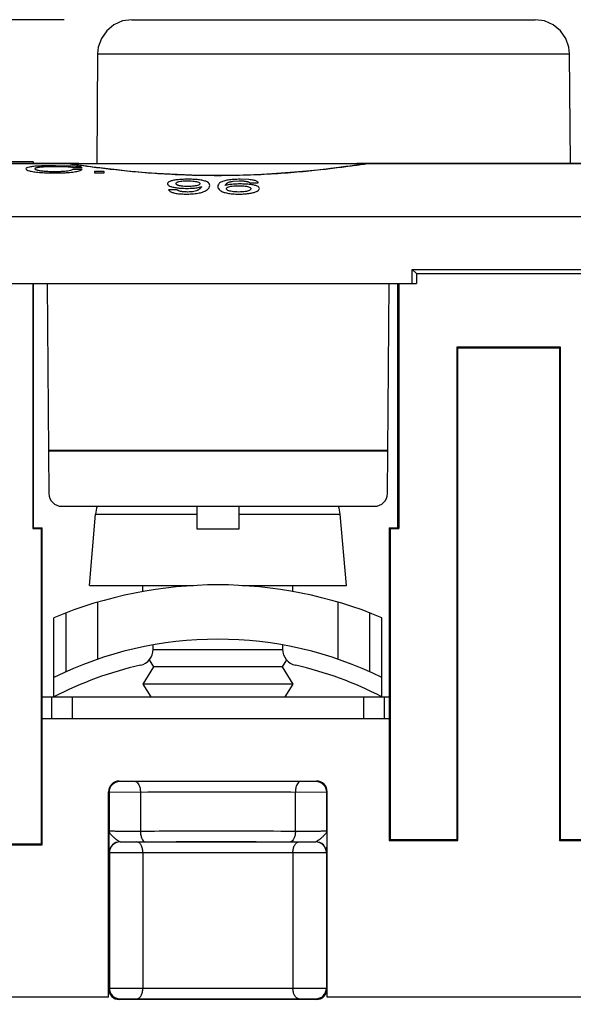
# Model space of a CAD drawing. Units: inches. Extents: x 0 to 22, y 0 to 17.
# Drawn here: x 8.1 to 8.6, y 4.1 to 5 of the extents above; entities that cross this region are included whole.
import ezdxf

# ---------------------------------------------------------------- set-up
doc = ezdxf.new("R2010")
doc.units = ezdxf.units.IN
doc.header["$LTSCALE"] = 1.21
doc.header["$MEASUREMENT"] = 0
doc.layers.get('0').update_dxf_attribs({"linetype": 'CONTINUOUS'})
doc.layers.add('DATUM_CURVE', color=7, linetype='CONTINUOUS')
doc.layers.add('ECAD_CN_PN-424388', color=7, linetype='CONTINUOUS')
doc.styles.get("Standard").update_dxf_attribs({"font": 'txt', "width": 0.8})
doc.dimstyles.new('DIMSTYLE_1', dxfattribs={"dimtxt": 0.15625, "dimasz": 0.1875, "dimexe": 0.125, "dimexo": 0.0625, "dimgap": 0.078125, "dimtad": 0, "dimtih": 1, "dimtoh": 1, "dimdec": 3, "dimzin": 0, "dimdsep": 46, "dimtxsty": 'Standard', "dimblk": 'CLOSED', "dimblk1": 'CLOSED', "dimblk2": 'CLOSED', "dimcen": 0.09, "dimadec": 3, "dimazin": 0, "dimtp": 0.005, "dimtm": 0.005, "dimtfac": 1, "dimtdec": 3, "dimtofl": 0, "dimtmove": 0, "dimatfit": 3, "dimldrblk": 'CLOSED', "dimfxl": 1, "dimtolj": 1, "dimtzin": 0, "dimarcsym": 0})

# ---------------------------------------------------------------- blocks, each defined once
blk = doc.blocks.new('_CLOSED')
at = {"color": 0, "linetype": 'ByBlock'}
for p, q in [((0, 0), (-1, 0.1667)), ((-1, 0.1667), (-1, -0.1667)), ((-1, -0.1667), (0, 0)), ((-1, 0), (0, 0))]:
    blk.add_line(p, q, dxfattribs=at)
blk = doc.blocks.new('*D3')
at = {"color": 2, "linetype": 'Continuous', "transparency": 16777216}
for p, q in [((8.11199, 5.0008), (6.59029, 5.0008)), ((6.71529, 5.0008), (6.71529, 3.17556)), ((6.71529, 1.03783), (6.71529, 2.62869)), ((7.61056, 1.03783), (6.59029, 1.03783))]:
    blk.add_line(p, q, dxfattribs=at)
at = {"color": 2, "linetype": 'Continuous', "transparency": 16777216, "xscale": 0.1875, "yscale": 0.1875, "zscale": 0.1875}
for p, rotation in [((6.71529, 5.0008), 90), ((6.71529, 1.03783), 270)]:
    blk.add_blockref('_CLOSED', p, dxfattribs=dict(at, rotation=rotation))
at = {"color": 2, "linetype": 'Continuous', "transparency": 16777216, "insert": (6.40279, 3.09744), "char_height": 0.15625, "width": 1.125, "attachment_point": 2, "line_spacing_factor": 0.9}
blk.add_mtext('3.96\\P[100,659]', dxfattribs=at)

msp = doc.modelspace()

# ---------------------------------------------------------------- linework, layer by layer
at = {"color": 7, "linetype": 'Continuous'}
for p, q in [((8.17421, 5.0008), (8.54486, 5.0008)), ((8.14273, 4.96957), (8.14185, 4.86854)), ((8.14273, 4.96957), (8.57635, 4.96957)), ((8.57723, 4.86854), (8.57635, 4.96957)), ((7.69753, 4.86854), (9.3432, 4.86854)), ((8.11357, 4.86854), (8.11354, 4.86854)), ((8.11482, 4.86848), (8.11358, 4.86854)), ((8.11628, 4.86834), (8.11482, 4.86848)), ((8.11818, 4.8681), (8.11628, 4.86834)), ((8.12068, 4.86777), (8.11818, 4.8681)), ((8.1278, 4.86678), (8.12068, 4.86777)), ((8.15219, 4.86364), (8.14474, 4.86454)), ((8.38582, 4.86777), (8.37813, 4.86671)), ((9.32351, 4.81952), (7.71722, 4.81952)), ((8.43178, 4.7583), (8.43179, 4.77129)), ((8.43179, 4.77129), (8.43568, 4.7674)), ((8.43179, 4.77129), (8.60894, 4.77129)), ((8.43572, 4.76745), (8.43572, 4.7583)), ((8.43572, 4.76745), (8.60501, 4.76745)), ((7.63848, 4.7583), (8.43572, 4.7583)), ((8.08319, 4.7583), (8.08319, 4.53313)), ((8.08395, 4.53389), (8.08395, 4.7583)), ((8.09627, 4.7583), (8.09796, 4.56528)), ((8.40904, 4.56528), (8.41072, 4.7583)), ((8.41859, 4.53389), (8.41859, 4.7583)), ((8.41935, 4.7583), (8.41935, 4.53313)), ((8.47296, 4.24724), (8.47296, 4.7)), ((8.47371, 4.69924), (8.47296, 4.7)), ((8.47296, 4.7), (8.56777, 4.7)), ((8.47371, 4.24649), (8.47371, 4.69924)), ((8.47371, 4.69924), (8.56702, 4.69924)), ((8.56702, 4.69924), (8.56777, 4.7)), ((8.56702, 4.69924), (8.56702, 4.24649)), ((8.56777, 4.7), (8.56777, 4.24724)), ((8.40938, 4.60475), (8.09761, 4.60475)), ((8.40938, 4.60424), (8.09762, 4.60424)), ((8.10977, 4.55358), (8.39722, 4.55358)), ((8.23374, 4.55358), (8.23374, 4.53273)), ((8.27274, 4.53273), (8.27274, 4.55358)), ((8.13513, 4.48074), (8.14088, 4.54648)), ((8.14088, 4.54648), (8.23374, 4.54648)), ((8.27274, 4.54648), (8.3656, 4.54648)), ((8.37135, 4.48074), (8.3656, 4.54648)), ((8.08395, 4.53389), (8.08319, 4.53313)), ((8.08395, 4.53389), (8.09182, 4.53389)), ((8.09182, 4.53389), (8.09107, 4.53313)), ((8.09182, 4.24255), (8.09182, 4.53389)), ((8.41072, 4.53389), (8.41072, 4.24649)), ((8.41072, 4.53389), (8.41148, 4.53313)), ((8.41072, 4.53389), (8.41859, 4.53389)), ((8.41935, 4.53313), (8.41859, 4.53389)), ((8.08319, 4.53313), (8.09107, 4.53313)), ((8.09107, 4.24331), (8.09107, 4.53313)), ((8.23374, 4.53273), (8.27274, 4.53273)), ((8.41148, 4.53313), (8.41148, 4.24724)), ((8.41148, 4.53313), (8.41935, 4.53313)), ((8.13513, 4.48074), (8.23092, 4.48074)), ((8.18434, 4.47526), (8.18434, 4.48074)), ((8.27556, 4.48074), (8.37135, 4.48074)), ((8.32214, 4.47526), (8.32214, 4.48074)), ((8.14279, 4.41299), (8.14279, 4.46545)), ((8.36369, 4.41299), (8.36369, 4.46545)), ((8.11378, 4.40156), (8.11378, 4.45566)), ((8.3927, 4.40156), (8.3927, 4.45566)), ((8.10264, 4.37838), (8.10264, 4.45121)), ((8.40384, 4.37838), (8.40384, 4.45121)), ((8.19374, 4.42212), (8.19374, 4.42615)), ((8.31274, 4.42615), (8.31274, 4.42212)), ((8.31275, 4.42169), (8.19373, 4.42169)), ((8.19015, 4.41239), (8.19418, 4.40594)), ((8.31632, 4.41239), (8.31229, 4.40594)), ((8.19418, 4.40594), (8.18434, 4.39019)), ((8.31229, 4.40594), (8.19418, 4.40594)), ((8.31229, 4.40594), (8.32214, 4.39019)), ((8.18434, 4.39019), (8.19172, 4.37838)), ((8.32214, 4.39019), (8.18434, 4.39019)), ((8.32214, 4.39019), (8.31475, 4.37838)), ((8.09165, 4.37853), (8.19163, 4.37853)), ((8.09182, 4.37838), (8.41072, 4.37838)), ((8.1003, 4.37838), (8.1003, 4.35869)), ((8.11919, 4.37838), (8.11919, 4.35869)), ((8.31485, 4.37853), (8.41089, 4.37853)), ((8.38729, 4.35869), (8.38729, 4.37838)), ((8.40618, 4.35869), (8.40618, 4.37838)), ((8.09182, 4.35869), (8.41072, 4.35869)), ((8.16265, 4.30101), (8.34382, 4.30101)), ((8.17748, 4.30052), (8.16307, 4.30059)), ((8.34341, 4.30059), (8.329, 4.30052)), ((8.15281, 4.10233), (8.15281, 4.29117)), ((8.15323, 4.29075), (8.15323, 4.25532)), ((8.18204, 4.29067), (8.15323, 4.29075)), ((8.18204, 4.29067), (8.18204, 4.25509)), ((8.35325, 4.29075), (8.32444, 4.29067)), ((8.32444, 4.25509), (8.32444, 4.29067)), ((8.35325, 4.25532), (8.35325, 4.29075)), ((8.35367, 4.10233), (8.35367, 4.29117)), ((8.1533, 4.24541), (8.15323, 4.25532)), ((8.35325, 4.25532), (8.35318, 4.24541)), ((8.15347, 4.23539), (8.1533, 4.24541)), ((8.16331, 4.24523), (8.18661, 4.24525)), ((8.16331, 4.24523), (8.16339, 4.24516)), ((8.16339, 4.24516), (8.17879, 4.24509)), ((8.31987, 4.24525), (8.34316, 4.24523)), ((8.32769, 4.24509), (8.34309, 4.24516)), ((8.34309, 4.24516), (8.34316, 4.24523)), ((8.35318, 4.24541), (8.35301, 4.23539)), ((8.41072, 4.24649), (8.41148, 4.24724)), ((8.41072, 4.24649), (8.47371, 4.24649)), ((8.41148, 4.24724), (8.47296, 4.24724)), ((8.47371, 4.24649), (8.47296, 4.24724)), ((8.56702, 4.24649), (8.56777, 4.24724)), ((8.56702, 4.24649), (8.63001, 4.24649)), ((8.56777, 4.24724), (8.62925, 4.24724)), ((8.02364, 4.24255), (8.09182, 4.24255)), ((8.0244, 4.24331), (8.09107, 4.24331)), ((8.09182, 4.24255), (8.09107, 4.24331)), ((8.15347, 4.23539), (8.15355, 4.23531)), ((8.15355, 4.23531), (8.15355, 4.11074)), ((8.15355, 4.23531), (8.18435, 4.23524)), ((8.18435, 4.23524), (8.18435, 4.11081)), ((8.32213, 4.23524), (8.35293, 4.23531)), ((8.32213, 4.23524), (8.32213, 4.11081)), ((8.35293, 4.23531), (8.35301, 4.23539)), ((8.35293, 4.23531), (8.35293, 4.11074)), ((8.1529, 4.11008), (8.15355, 4.11074)), ((8.15355, 4.11074), (8.18435, 4.11081)), ((8.32213, 4.11081), (8.35293, 4.11074)), ((8.35293, 4.11074), (8.35358, 4.11008)), ((8.15281, 4.10233), (7.96584, 4.10233)), ((8.16274, 4.10024), (8.16339, 4.10089)), ((8.34374, 4.10024), (8.16274, 4.10024)), ((8.16339, 4.10089), (8.17879, 4.10096)), ((8.32769, 4.10096), (8.34309, 4.10089)), ((8.34309, 4.10089), (8.34374, 4.10024)), ((8.68706, 4.10233), (8.35367, 4.10233))]:
    msp.add_line(p, q, dxfattribs=at)
for points in [[(8.17423, 5.0008), (8.16567, 4.99961), (8.15776, 4.99615), (8.15109, 4.99067), (8.14616, 4.98358), (8.14333, 4.97542), (8.14273, 4.96957)], [(8.57634, 4.96957), (8.57574, 4.97542), (8.57292, 4.98358), (8.56799, 4.99067), (8.56131, 4.99615), (8.5534, 4.99961), (8.54485, 5.0008)], [(8.39292, 4.86854), (8.39225, 4.86852), (8.39124, 4.86845), (8.39024, 4.86834), (8.38906, 4.8682), (8.38761, 4.86801), (8.38582, 4.86777)], [(8.14474, 4.86454), (8.13821, 4.86538), (8.13257, 4.86613), (8.1278, 4.86678)], [(8.25324, 4.85758), (8.24332, 4.85764), (8.22933, 4.85793), (8.21591, 4.85842), (8.20318, 4.85909), (8.19123, 4.85989), (8.18011, 4.86078), (8.16988, 4.86172), (8.16057, 4.86269), (8.15219, 4.86364)], [(8.37813, 4.86671), (8.37472, 4.86624), (8.37086, 4.86572), (8.36655, 4.86515), (8.36179, 4.86455), (8.35657, 4.86391), (8.35088, 4.86324), (8.34472, 4.86256), (8.3381, 4.86187), (8.33101, 4.86119), (8.32347, 4.86053), (8.31548, 4.8599), (8.30706, 4.85932), (8.29823, 4.8588), (8.28902, 4.85835), (8.27947, 4.858), (8.2696, 4.85775), (8.25946, 4.85761), (8.25324, 4.85758)]]:
    msp.add_lwpolyline(points, dxfattribs=at)
for centre, radius, start, end in [((8.10977, 4.56539), 0.01181, 180.5, 270), ((8.39722, 4.56539), 0.01181, 270, 359.5), ((8.17226, 4.54373), 0.0315, 161.78057, 175), ((8.33422, 4.54373), 0.0315, 5, 18.21943), ((8.25324, 4.09038), 0.391, 67.3456, 112.6544), ((8.25324, 4.09038), 0.341, 63.79089, 116.20911), ((8.17874, 4.42212), 0.015, 282.65721, 360), ((8.32774, 4.42212), 0.015, 180, 257.34279), ((8.25324, 4.09038), 0.325, 102.65721, 117.60615), ((8.25324, 4.09038), 0.325, 62.39385, 77.34279), ((8.16307, 4.29075), 0.00984, 90.00527, 179.99473), ((8.3434, 4.29075), 0.00984, 0.00527, 89.99473), ((8.16331, 4.23539), 0.00984, 90.00256, 179.99473), ((8.16339, 4.23531), 0.00984, 90.00527, 179.99473), ((8.34309, 4.23531), 0.00984, 0.00527, 89.99473), ((8.34316, 4.23539), 0.00984, 0.00527, 89.99718), ((8.16339, 4.11074), 0.00984, 180.00527, 269.99473), ((8.34309, 4.11074), 0.00984, 270.00527, 359.99473)]:
    msp.add_arc(centre, radius, start, end, dxfattribs=at)
for centre, major_axis, start_param, end_param in [((8.16266, 4.29117), (0.00696, -0.00696), 2.356233, 3.926953), ((8.34382, 4.29117), (0.00696, 0.00696), -0.78536, 0.78536), ((8.16274, 4.11009), (0.00696, 0.00696), -3.926953, -2.356233), ((8.34374, 4.11009), (0.00696, -0.00696), -0.78536, 0.78536)]:
    msp.add_ellipse(centre, major_axis=major_axis, ratio=0.999924, start_param=start_param, end_param=end_param, dxfattribs=at)
for points, knots in [([(8.25324, 4.85743), (8.24438, 4.85743), (8.22699, 4.8577), (8.20174, 4.8589), (8.17842, 4.86068), (8.15786, 4.86277), (8.14076, 4.86486), (8.12896, 4.86648), (8.12165, 4.86751), (8.11789, 4.86804), (8.11534, 4.86836), (8.11403, 4.86853), (8.11358, 4.86854)], [0, 0, 0, 0, 0.18955, 0.372016, 0.540761, 0.689833, 0.814086, 0.909234, 0.944812, 0.971947, 0.990396, 1, 1, 1, 1]), ([(8.39292, 4.86854), (8.39249, 4.86853), (8.39121, 4.86837), (8.38869, 4.86806), (8.38496, 4.86752), (8.38005, 4.86684), (8.37401, 4.86599), (8.36385, 4.86463), (8.34877, 4.86278), (8.32819, 4.86069), (8.30483, 4.8589), (8.27953, 4.85771), (8.26211, 4.85743), (8.25324, 4.85743)], [0, 0, 0, 0, 0.009297, 0.027491, 0.054434, 0.089869, 0.133485, 0.184881, 0.309157, 0.458392, 0.627401, 0.810169, 1, 1, 1, 1]), ([(8.329, 4.30052), (8.31674, 4.30057), (8.26623, 4.30073), (8.21573, 4.30069), (8.17748, 4.30052)], [0, 0, 0, 0, 0.242701, 1, 1, 1, 1]), ([(8.17748, 4.30052), (8.17892, 4.30049), (8.18045, 4.29842), (8.1813, 4.29609), (8.18188, 4.29377), (8.18204, 4.29193), (8.18204, 4.29067)], [0, 0, 0, 0, 0.37893, 0.518076, 0.670875, 1, 1, 1, 1]), ([(8.329, 4.30052), (8.32755, 4.30049), (8.32602, 4.29842), (8.32518, 4.29609), (8.3246, 4.29377), (8.32444, 4.29193), (8.32444, 4.29067)], [0, 0, 0, 0, 0.37893, 0.518076, 0.670875, 1, 1, 1, 1]), ([(8.32444, 4.29067), (8.31292, 4.29073), (8.26545, 4.29089), (8.21799, 4.29085), (8.18204, 4.29067)], [0, 0, 0, 0, 0.242701, 1, 1, 1, 1]), ([(8.15323, 4.25532), (8.15324, 4.2553), (8.15331, 4.2553), (8.15343, 4.25528), (8.15365, 4.25527), (8.15408, 4.25524), (8.15482, 4.25522), (8.15592, 4.25519), (8.1573, 4.25516), (8.15893, 4.25514), (8.16079, 4.25511), (8.16364, 4.25509), (8.16751, 4.25507), (8.17236, 4.25506), (8.17724, 4.25506), (8.18047, 4.25508), (8.18204, 4.25509)], [0, 0, 0, 0, 0.001864, 0.006457, 0.01379, 0.023843, 0.051974, 0.090375, 0.138435, 0.195381, 0.260264, 0.332054, 0.491537, 0.663441, 0.836732, 1, 1, 1, 1]), ([(8.15646, 4.25028), (8.15561, 4.25107), (8.15415, 4.25248), (8.15325, 4.25444), (8.15323, 4.25532)], [0, 0, 0, 0, 0.570064, 1, 1, 1, 1]), ([(8.18204, 4.25509), (8.19356, 4.25514), (8.24103, 4.25528), (8.28849, 4.25524), (8.32444, 4.25509)], [0, 0, 0, 0, 0.242694, 1, 1, 1, 1]), ([(8.18204, 4.25509), (8.18205, 4.25383), (8.18221, 4.252), (8.18279, 4.24968), (8.18363, 4.24734), (8.18516, 4.24527), (8.18661, 4.24525)], [0, 0, 0, 0, 0.329125, 0.481924, 0.62107, 1, 1, 1, 1]), ([(8.32444, 4.25509), (8.32443, 4.25383), (8.32427, 4.252), (8.32369, 4.24968), (8.32285, 4.24734), (8.32132, 4.24527), (8.31987, 4.24525)], [0, 0, 0, 0, 0.329147, 0.481952, 0.621099, 1, 1, 1, 1]), ([(8.32444, 4.25509), (8.326, 4.25508), (8.32924, 4.25506), (8.33412, 4.25506), (8.33897, 4.25507), (8.34284, 4.25509), (8.34569, 4.25511), (8.34755, 4.25514), (8.34918, 4.25516), (8.35056, 4.25519), (8.35166, 4.25522), (8.35239, 4.25524), (8.35283, 4.25527), (8.35304, 4.25528), (8.35316, 4.2553), (8.35324, 4.2553), (8.35325, 4.25532)], [0, 0, 0, 0, 0.163239, 0.336506, 0.508424, 0.667921, 0.739717, 0.804605, 0.861557, 0.909621, 0.948025, 0.976157, 0.986209, 0.993543, 0.998136, 1, 1, 1, 1]), ([(8.35325, 4.25532), (8.35323, 4.25444), (8.35233, 4.25248), (8.35087, 4.25107), (8.35002, 4.25028)], [0, 0, 0, 0, 0.42997, 1, 1, 1, 1]), ([(8.16332, 4.24523), (8.16281, 4.24525), (8.16168, 4.24591), (8.1601, 4.24715), (8.15828, 4.24866), (8.15706, 4.24973), (8.15646, 4.25028)], [0, 0, 0, 0, 0.177296, 0.429419, 0.715886, 1, 1, 1, 1]), ([(8.17879, 4.24509), (8.20362, 4.24523), (8.25325, 4.24534), (8.30288, 4.24523), (8.32769, 4.24509)], [0, 0, 0, 0, 0.500222, 1, 1, 1, 1]), ([(8.18435, 4.23524), (8.18434, 4.2365), (8.18408, 4.23891), (8.18294, 4.24206), (8.18121, 4.24438), (8.17954, 4.24508), (8.17879, 4.24509)], [0, 0, 0, 0, 0.308771, 0.5873, 0.815772, 1, 1, 1, 1]), ([(8.18661, 4.24525), (8.19739, 4.2453), (8.24181, 4.24544), (8.28623, 4.2454), (8.31987, 4.24525)], [0, 0, 0, 0, 0.242694, 1, 1, 1, 1]), ([(8.32213, 4.23524), (8.32214, 4.2365), (8.3224, 4.23891), (8.32353, 4.24206), (8.32527, 4.24438), (8.32694, 4.24508), (8.32769, 4.24509)], [0, 0, 0, 0, 0.308771, 0.5873, 0.815772, 1, 1, 1, 1]), ([(8.35002, 4.25028), (8.34942, 4.24973), (8.3482, 4.24866), (8.34638, 4.24715), (8.3448, 4.24591), (8.34367, 4.24525), (8.34316, 4.24523)], [0, 0, 0, 0, 0.284085, 0.570544, 0.822716, 1, 1, 1, 1]), ([(8.18435, 4.23524), (8.20732, 4.23539), (8.25325, 4.2355), (8.29918, 4.23539), (8.32213, 4.23524)], [0, 0, 0, 0, 0.500222, 1, 1, 1, 1]), ([(8.17879, 4.10096), (8.17954, 4.10097), (8.18121, 4.10167), (8.18294, 4.10398), (8.18408, 4.10714), (8.18434, 4.10955), (8.18435, 4.11081)], [0, 0, 0, 0, 0.184228, 0.4127, 0.691229, 1, 1, 1, 1]), ([(8.18435, 4.11081), (8.20731, 4.11066), (8.25324, 4.11055), (8.29917, 4.11066), (8.32213, 4.11081)], [0, 0, 0, 0, 0.49993, 1, 1, 1, 1]), ([(8.32769, 4.10096), (8.32694, 4.10097), (8.32527, 4.10167), (8.32353, 4.10398), (8.3224, 4.10714), (8.32214, 4.10955), (8.32213, 4.11081)], [0, 0, 0, 0, 0.184228, 0.4127, 0.691229, 1, 1, 1, 1]), ([(8.17879, 4.10096), (8.2036, 4.10082), (8.25324, 4.10071), (8.30287, 4.10082), (8.32769, 4.10096)], [0, 0, 0, 0, 0.49993, 1, 1, 1, 1])]:
    msp.add_open_spline(points, degree=3, knots=knots, dxfattribs=at)
at = {"layer": 'DATUM_CURVE', "color": 40, "linetype": 'Continuous'}
for p, q in [((8.12547, 4.86854), (7.99518, 4.86854)), ((8.65972, 4.86854), (8.38101, 4.86854))]:
    msp.add_line(p, q, dxfattribs=at)
at = {"layer": 'DATUM_CURVE', "color": 7, "linetype": 'Continuous'}
for p, q in [((8.10386, 4.86599), (8.11395, 4.86576)), ((8.11969, 4.86622), (8.10394, 4.86655)), ((8.12002, 4.86493), (8.1284, 4.86493)), ((8.1284, 4.863), (8.12002, 4.863)), ((8.13999, 4.86141), (8.13999, 4.86013)), ((8.14873, 4.86141), (8.13999, 4.86141)), ((8.13999, 4.86013), (8.14873, 4.86013)), ((8.14873, 4.86013), (8.14873, 4.86141)), ((8.26717, 4.85234), (8.27287, 4.85271)), ((8.28177, 4.85379), (8.27371, 4.85411)), ((8.28253, 4.85097), (8.29035, 4.85097)), ((8.21582, 4.84447), (8.208, 4.84447))]:
    msp.add_line(p, q, dxfattribs=at)
for centre, radius, start, end in [((8.10823, 4.76386), 0.10206, 86.62732, 86.78762), ((8.11256, 4.7343), 0.13212, 86.38337, 86.90768)]:
    msp.add_arc(centre, radius, start, end, dxfattribs=at)
for points in [[(8.08418, 4.86592), (8.08257, 4.86577), (8.07984, 4.86543), (8.07733, 4.86471), (8.0768, 4.8641), (8.0768, 4.86376)], [(8.0768, 4.86376), (8.0768, 4.86343), (8.07732, 4.86278), (8.07976, 4.86186), (8.0824, 4.86133), (8.08397, 4.86109)], [(8.08397, 4.86109), (8.08554, 4.86085), (8.08908, 4.86043), (8.09554, 4.86004), (8.10078, 4.85995), (8.10362, 4.85995)], [(8.10394, 4.86655), (8.10116, 4.86655), (8.09597, 4.86651), (8.08951, 4.86631), (8.08583, 4.86607), (8.08418, 4.86592)], [(8.08518, 4.86383), (8.08518, 4.86395), (8.08527, 4.86419), (8.08567, 4.86451), (8.08636, 4.8648), (8.08734, 4.86506), (8.08859, 4.86529), (8.0896, 4.86541), (8.09015, 4.86547)], [(8.10338, 4.86101), (8.10147, 4.86101), (8.09794, 4.86107), (8.09351, 4.86135), (8.09109, 4.86166), (8.09002, 4.86183)], [(8.09015, 4.86547), (8.09127, 4.86559), (8.09377, 4.86579), (8.0983, 4.86596), (8.10192, 4.86599), (8.10386, 4.86599)], [(8.114, 4.8615), (8.11306, 4.8614), (8.11103, 4.86122), (8.10753, 4.86105), (8.10482, 4.86101), (8.10338, 4.86101)], [(8.10362, 4.85995), (8.10514, 4.85995), (8.10804, 4.85998), (8.11203, 4.86011), (8.11433, 4.86026), (8.11541, 4.86034)], [(8.12002, 4.863), (8.11966, 4.8628), (8.11879, 4.86242), (8.11679, 4.86189), (8.11502, 4.86162), (8.114, 4.8615)], [(8.11424, 4.86574), (8.11519, 4.86569), (8.1169, 4.86555), (8.11884, 4.86529), (8.1197, 4.86506), (8.12002, 4.86493)], [(8.11541, 4.86034), (8.11646, 4.86042), (8.11849, 4.86061), (8.12127, 4.86096), (8.12296, 4.86124), (8.12375, 4.86139)], [(8.1284, 4.86493), (8.12821, 4.86511), (8.12739, 4.86545), (8.12493, 4.86584), (8.12239, 4.86606), (8.12089, 4.86615)], [(8.12375, 4.86139), (8.12454, 4.86154), (8.12593, 4.86187), (8.12748, 4.86242), (8.12814, 4.8628), (8.1284, 4.863)], [(8.21197, 4.85302), (8.21087, 4.85277), (8.20901, 4.85224), (8.2073, 4.85125), (8.20692, 4.85047), (8.20692, 4.85004)], [(8.22588, 4.85411), (8.22388, 4.85411), (8.22019, 4.85403), (8.21559, 4.85367), (8.21308, 4.85326), (8.21197, 4.85302)], [(8.21473, 4.85019), (8.21473, 4.85032), (8.21479, 4.85058), (8.21503, 4.85093), (8.21545, 4.85126), (8.21605, 4.85156), (8.21682, 4.85183), (8.21743, 4.85198), (8.21777, 4.85206)], [(8.21777, 4.85206), (8.21845, 4.8522), (8.21994, 4.85245), (8.22256, 4.85266), (8.22459, 4.85271), (8.22568, 4.85271)], [(8.22568, 4.85271), (8.22678, 4.85271), (8.22885, 4.85266), (8.23152, 4.85242), (8.23301, 4.85215), (8.23369, 4.85199)], [(8.24038, 4.8528), (8.23919, 4.8531), (8.23652, 4.85359), (8.23172, 4.85402), (8.22792, 4.85411), (8.22588, 4.85411)], [(8.23369, 4.85199), (8.23435, 4.85183), (8.23547, 4.85148), (8.23651, 4.85085), (8.23674, 4.85037), (8.23674, 4.85011)], [(8.24572, 4.84842), (8.24572, 4.84906), (8.2454, 4.85022), (8.24371, 4.85171), (8.24168, 4.85247), (8.24038, 4.8528)], [(8.25854, 4.85252), (8.25722, 4.85211), (8.25517, 4.85119), (8.2535, 4.84944), (8.25318, 4.84807), (8.25318, 4.84733)], [(8.27371, 4.85411), (8.27155, 4.85411), (8.26754, 4.854), (8.26246, 4.85348), (8.25974, 4.85288), (8.25854, 4.85252)], [(8.26281, 4.85126), (8.26318, 4.85141), (8.26399, 4.8517), (8.26547, 4.85207), (8.26658, 4.85226), (8.26717, 4.85234)], [(8.28745, 4.85285), (8.28694, 4.85299), (8.28583, 4.85325), (8.28396, 4.85356), (8.28253, 4.85372), (8.28177, 4.85379)], [(8.29035, 4.85097), (8.2902, 4.85122), (8.28983, 4.8517), (8.28891, 4.85233), (8.28801, 4.85269), (8.28745, 4.85285)], [(8.20692, 4.85004), (8.20692, 4.84964), (8.20727, 4.84886), (8.20892, 4.84782), (8.21072, 4.84725), (8.2118, 4.84699)], [(8.208, 4.84447), (8.2081, 4.84426), (8.20836, 4.84385), (8.20898, 4.84325), (8.20992, 4.84264), (8.21118, 4.84209), (8.2128, 4.84159), (8.21477, 4.84119), (8.21706, 4.84087), (8.2196, 4.84067), (8.22215, 4.84056), (8.2239, 4.84054), (8.2248, 4.84054)], [(8.2118, 4.84699), (8.2129, 4.84673), (8.21531, 4.84628), (8.21953, 4.84588), (8.22285, 4.84579), (8.22464, 4.84579)], [(8.21769, 4.84823), (8.21736, 4.84831), (8.21675, 4.84849), (8.21601, 4.84877), (8.21542, 4.8491), (8.21502, 4.84944), (8.21478, 4.84981), (8.21473, 4.85006), (8.21473, 4.85019)], [(8.22556, 4.84748), (8.22447, 4.84748), (8.22244, 4.84754), (8.21983, 4.84779), (8.21836, 4.84807), (8.21769, 4.84823)], [(8.2248, 4.84054), (8.22696, 4.84054), (8.23099, 4.8407), (8.23614, 4.84145), (8.23893, 4.84227), (8.24016, 4.84275)], [(8.23352, 4.84355), (8.23284, 4.8433), (8.23131, 4.84289), (8.2285, 4.84251), (8.22635, 4.84243), (8.2252, 4.84243)], [(8.23357, 4.84821), (8.23287, 4.84805), (8.23134, 4.84778), (8.22869, 4.84754), (8.22665, 4.84748), (8.22556, 4.84748)], [(8.23839, 4.84755), (8.23827, 4.84737), (8.23804, 4.84702), (8.23764, 4.8465), (8.23721, 4.84599), (8.23671, 4.84549), (8.23614, 4.84499), (8.23547, 4.8445), (8.23464, 4.84401), (8.23394, 4.8437), (8.23352, 4.84355)], [(8.23674, 4.85011), (8.23674, 4.84986), (8.23652, 4.84937), (8.23544, 4.84872), (8.23427, 4.84837), (8.23357, 4.84821)], [(8.24016, 4.84275), (8.24146, 4.84326), (8.24356, 4.84438), (8.24536, 4.84633), (8.24572, 4.84771), (8.24572, 4.84842)], [(8.25318, 4.84733), (8.25318, 4.8467), (8.2535, 4.84548), (8.25513, 4.84378), (8.25704, 4.84282), (8.25823, 4.84239)], [(8.25823, 4.84239), (8.25934, 4.84199), (8.26189, 4.84131), (8.26671, 4.84068), (8.2706, 4.84054), (8.27271, 4.84054)], [(8.27363, 4.84981), (8.27178, 4.84981), (8.2683, 4.8497), (8.26373, 4.84923), (8.26106, 4.84869), (8.25984, 4.84836)], [(8.261, 4.84547), (8.261, 4.84575), (8.26124, 4.84626), (8.26228, 4.84692), (8.26344, 4.84729), (8.26413, 4.84746)], [(8.26409, 4.84332), (8.2634, 4.84351), (8.26226, 4.84393), (8.26123, 4.84465), (8.261, 4.84519), (8.261, 4.84547)], [(8.27239, 4.84243), (8.27123, 4.84243), (8.26907, 4.8425), (8.26632, 4.8428), (8.26478, 4.84313), (8.26409, 4.84332)], [(8.26413, 4.84746), (8.26483, 4.84763), (8.26639, 4.84791), (8.2692, 4.84816), (8.2714, 4.84821), (8.27259, 4.84821)], [(8.28049, 4.84331), (8.2798, 4.84312), (8.27829, 4.84279), (8.27559, 4.8425), (8.2735, 4.84243), (8.27239, 4.84243)], [(8.27259, 4.84821), (8.27367, 4.84821), (8.2757, 4.84816), (8.27833, 4.84791), (8.27983, 4.84763), (8.28051, 4.84746)], [(8.27271, 4.84054), (8.27467, 4.84054), (8.2783, 4.84066), (8.28282, 4.84117), (8.28531, 4.84173), (8.28642, 4.84206)], [(8.28653, 4.84869), (8.28543, 4.84894), (8.28301, 4.84936), (8.27877, 4.84973), (8.27542, 4.84981), (8.27363, 4.84981)], [(8.28361, 4.84549), (8.28361, 4.8452), (8.28338, 4.84465), (8.28234, 4.84392), (8.28118, 4.8435), (8.28049, 4.84331)], [(8.28051, 4.84746), (8.28119, 4.8473), (8.28233, 4.84693), (8.28337, 4.84628), (8.28361, 4.84577), (8.28361, 4.84549)], [(8.28642, 4.84206), (8.28751, 4.84239), (8.28935, 4.8431), (8.29105, 4.84432), (8.29143, 4.84523), (8.29143, 4.84571)], [(8.29143, 4.84571), (8.29143, 4.84614), (8.29104, 4.84692), (8.28939, 4.8479), (8.2876, 4.84844), (8.28653, 4.84869)]]:
    msp.add_open_spline(points, degree=3, dxfattribs=at)
for points, knots in [([(8.09002, 4.86183), (8.08948, 4.86192), (8.08849, 4.86211), (8.08728, 4.86242), (8.08632, 4.86275), (8.08543, 4.86322), (8.08518, 4.86358), (8.08518, 4.86383)], [0, 0, 0, 0, 0.166667, 0.333333, 0.5, 0.666667, 1, 1, 1, 1]), ([(8.25984, 4.84836), (8.26006, 4.84875), (8.26042, 4.8493), (8.26098, 4.84996), (8.26138, 4.85035), (8.26176, 4.85065), (8.26207, 4.85087), (8.26242, 4.85107), (8.26267, 4.85119), (8.26281, 4.85126)], [0, 0, 0, 0, 0.333333, 0.5, 0.666667, 0.75, 0.833333, 0.916667, 1, 1, 1, 1]), ([(8.27287, 4.85271), (8.27351, 4.85271), (8.27443, 4.8527), (8.2756, 4.85265), (8.27644, 4.8526), (8.27725, 4.85254), (8.27831, 4.85242), (8.27924, 4.85227), (8.28001, 4.8521), (8.28054, 4.85196), (8.281, 4.85181), (8.28154, 4.8516), (8.28208, 4.85132), (8.28239, 4.85109), (8.28253, 4.85097)], [0, 0, 0, 0, 0.125, 0.1875, 0.25, 0.3125, 0.375, 0.5, 0.5625, 0.625, 0.6875, 0.75, 0.875, 1, 1, 1, 1]), ([(8.2252, 4.84243), (8.22458, 4.84243), (8.2237, 4.84245), (8.22257, 4.8425), (8.22176, 4.84256), (8.22096, 4.84264), (8.21993, 4.84277), (8.2188, 4.84299), (8.21771, 4.84331), (8.21685, 4.84368), (8.21624, 4.84407), (8.21594, 4.84433), (8.21582, 4.84447)], [0, 0, 0, 0, 0.125, 0.1875, 0.25, 0.3125, 0.375, 0.5, 0.625, 0.75, 0.875, 1, 1, 1, 1]), ([(8.22464, 4.84579), (8.22673, 4.84579), (8.22959, 4.84589), (8.23286, 4.84622), (8.23503, 4.84657), (8.23687, 4.84701), (8.23791, 4.84736), (8.23839, 4.84755)], [0, 0, 0, 0, 0.333333, 0.5, 0.666667, 0.833333, 1, 1, 1, 1])]:
    msp.add_open_spline(points, degree=3, knots=knots, dxfattribs=at)
at = {"layer": 'ECAD_CN_PN-424388', "color": 7, "linetype": 'Continuous'}
for q in [(8.04005, 4.87026), (8.08336, 4.86854)]:
    msp.add_line((8.08336, 4.87026), q, dxfattribs=at)

# ---------------------------------------------------------------- dimensions: what is measured, and where the dimension line sits
at = {"color": 2, "linetype": 'Continuous'}
dim = msp.add_linear_dim(base=(6.71529, 5.0008), p1=(7.67306, 1.03783), p2=(8.17449, 5.0008), angle=90, text='<>\\P[]', dimstyle='DIMSTYLE_1', dxfattribs=at)
dim.commit()
dim.dimension.update_dxf_attribs({"geometry": '*D3', "text_midpoint": (6.71529, 2.90212), "dimtype": 160})

doc.saveas('drawing.dxf')
